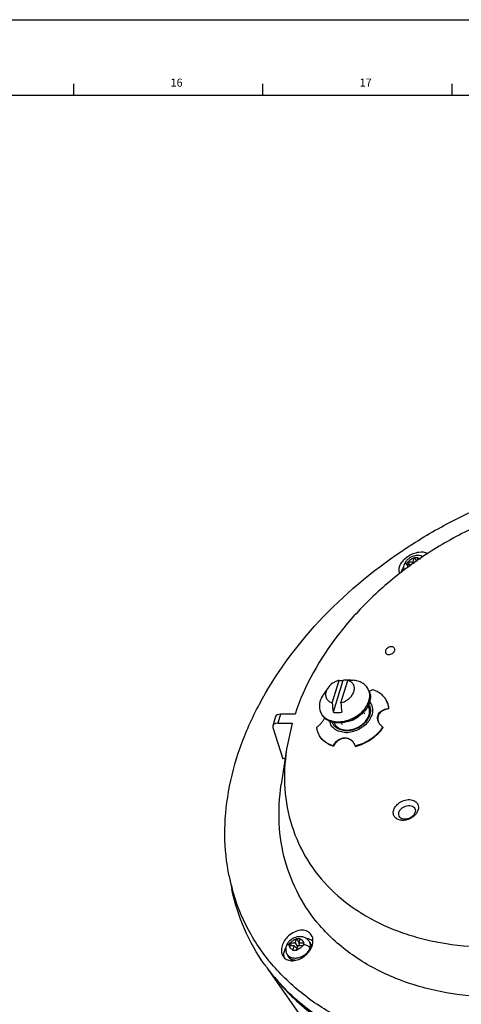
# Model space of a CAD drawing. Units: millimetres. Extents: x 0 to 1189, y 0 to 841.
# Drawn here: x 756 to 873, y 581 to 841 of the extents above; entities that cross this region are included whole.
import ezdxf

# ---------------------------------------------------------------- set-up
doc = ezdxf.new("R2010")
doc.units = ezdxf.units.MM
doc.header["$LTSCALE"] = 65.395
doc.layers.add('00_COMPONENTS', color=7, linetype='Continuous')
doc.styles.add('TEXTSTYLE_2', font='arial.ttf')

msp = doc.modelspace()

# ---------------------------------------------------------------- linework, layer by layer
at = {"color": 7, "linetype": 'Continuous'}
for p, q in [((0, 841), (1189, 841)), ((0, 841), (1188.9, 840.9)), ((770, 824), (770, 821)), ((820, 824), (820, 821)), ((870, 824), (870, 821)), ((20, 821), (1179, 821))]:
    msp.add_line(p, q, dxfattribs=at)
at = {"layer": '00_COMPONENTS', "color": 7, "linetype": 'Continuous'}
for p, q in [((859.7743, 697.5956), (860.0969, 698.6398)), ((860.141, 698.7641), (860.7306, 697.7096)), ((861.018, 698.6398), (860.7212, 697.6793)), ((859.4338, 696.8122), (858.3044, 696.8122)), ((858.3963, 697.5891), (858.8306, 696.8122)), ((858.5465, 697.5956), (859.7743, 697.5956)), ((859.7743, 697.5956), (859.9993, 697.1931)), ((837.2235, 664.1973), (836.0182, 662.4048)), ((838.3865, 660.2957), (840.226, 666.2484)), ((841.2128, 666.2244), (838.6198, 657.8333)), ((840.6891, 660.2957), (842.5287, 666.2484)), ((842.7821, 666.3245), (843.8598, 666.2529)), ((848.1144, 663.5586), (847.9619, 663.8694)), ((823.447, 656.689), (822.6941, 654.2526)), ((824.7344, 657.2985), (824.0082, 654.9486)), ((828.5728, 657.2985), (824.7344, 657.2985)), ((835.5461, 657.391), (835.3936, 657.7018)), ((844.6836, 656.2383), (845.3478, 656.7054)), ((847.0052, 657.3067), (846.7122, 657.9037)), ((853.4255, 658.6856), (853.3645, 658.81)), ((822.7068, 653.7387), (825.3352, 645.5143)), ((824.0082, 654.9486), (827.8466, 654.9486)), ((827.8466, 654.9486), (826.3333, 648.0142)), ((841.1699, 654.4431), (840.8791, 655.0359)), ((843.4355, 655.6258), (842.6596, 655.3862)), ((851.8972, 653.7399), (851.8362, 653.8642)), ((838.7172, 648.7801), (838.6562, 648.9044)), ((844.5325, 648.7801), (844.4715, 648.9044)), ((826.3338, 648.0187), (824.9355, 638.6859)), ((825.9723, 645.6057), (825.3352, 645.5143)), ((811.1597, 614.429), (811.8554, 611.0441)), ((833.1215, 598.5175), (832.6872, 599.2343)), ((827.2439, 596.7801), (827.6783, 596.0032)), ((827.3941, 596.7865), (828.6219, 596.7865)), ((828.6219, 596.7865), (828.9446, 597.8307)), ((828.6219, 596.7865), (829.2151, 595.7256)), ((828.9886, 597.9551), (829.5782, 596.9006)), ((829.8657, 597.8307), (829.543, 596.7865)), ((829.543, 596.7865), (830.7708, 596.7865)), ((829.543, 596.7865), (829.646, 596.0032)), ((832.4713, 596.9603), (832.7763, 596.3387)), ((826.3667, 593.9646), (826.6717, 593.343)), ((828.3798, 596.0032), (827.152, 596.0032)), ((828.0572, 594.959), (828.3798, 596.0032)), ((828.3798, 596.0032), (829.0923, 595.328)), ((829.3009, 596.0032), (828.9782, 594.959)), ((830.5287, 596.0032), (829.3009, 596.0032)), ((832.6827, 595.1933), (832.5506, 595.4625)), ((825.3342, 593.3888), (825.5968, 593.0225)), ((854.0781, 543.0514), (821.3158, 590.1532))]:
    msp.add_line(p, q, dxfattribs=at)
for centre, radius, start, end in [((857.6537, 695.4583), 1.6453, 210.495557, 216.558617), ((844.6839, 662.261), 3.6513, 20.749336, 26.135627), ((1394.281, 711.729), 558.2689, 185.286156, 185.540007), ((1312.1987, 703.7328), 473.5062, 185.263435, 185.562728), ((845.7667, 657.7726), 2.6568, 30.694683, 38.943576), ((845.7058, 657.9793), 2.6202, 26.156182, 34.837624), ((845.807, 657.7981), 2.6092, 29.311723, 30.663857), ((845.9007, 658.0759), 2.4026, 24.620565, 26.138043), ((845.8131, 657.8016), 2.6021, 26.141338, 29.311104), ((845.886, 658.3401), 3.3029, 41.629461, 42.878705), ((848.1618, 658.4477), 5.209, 24.616729, 26.139113), ((838.6755, 659.3128), 3.656, 206.145173, 211.552559), ((839.8108, 664.59), 9.6346, 287.198376, 305.078637), ((847.7377, 658.2183), 5.707, 4.696614, 6.038006), ((841.4354, 655.8836), 2.6229, 197.267509, 206.117413), ((841.5549, 655.7065), 2.6523, 193.374207, 201.567704), ((841.2384, 655.788), 2.404, 206.139491, 208.24983), ((841.5179, 655.6932), 2.6131, 201.59392, 203.510901), ((842.1129, 659.8987), 4.4729, 287.197972, 305.079282), ((853.2467, 656.476), 2.8918, 206.07461, 207.930453), ((839.5607, 654.227), 5.2102, 206.139259, 207.659318), ((841.3279, 647.8015), 3.3477, 28.547104, 29.857387), ((841.1495, 647.8652), 3.4798, 24.737331, 26.218868), ((841.0186, 647.8064), 3.6233, 17.639822, 24.715622), ((857.5979, 632.593), 3.0658, 303.95776, 307.277095), ((856.9342, 633.9361), 4.7255, 301.335142, 303.952454), ((863.5519, 625.194), 53.4868, 191.610977, 195.322135), ((830.173, 596.1982), 2.4888, 342.805937, 349.066001), ((828.1232, 593.6233), 2.5317, 185.735438, 187.452477), ((828.0394, 593.611), 2.447, 187.42206, 197.675996), ((828.5047, 594.2455), 2.0431, 206.214904, 222.505409), ((828.2584, 594.1215), 1.7674, 206.135665, 210.616156), ((828.3847, 594.2246), 1.9309, 223.633441, 228.48916), ((827.1133, 598.412), 6.464, 307.180094, 310.803395), ((863.7789, 621.8876), 53.1001, 215.61232, 216.328685), ((864.7168, 622.6086), 54.2828, 216.355319, 222.365099), ((865.8743, 621.7966), 54.6536, 220.90645, 222.04194), ((866.3992, 622.2744), 55.3634, 222.045452, 224.674293)]:
    msp.add_arc(centre, radius, start, end, dxfattribs=at)
for centre, major_axis, ratio, start_param, end_param in [((825.3699, 656.1374), (1.9275, -0.5358), 0.53441726, 2.05045929, 3.12642754), ((824.5929, 653.6232), (1.8913, -0.6525), 0.60994776, 2.08555685, 3.56908672)]:
    msp.add_ellipse(centre, major_axis=major_axis, ratio=ratio, start_param=start_param, end_param=end_param, dxfattribs=at)
for points, knots in [([(856.826, 700.4574), (860.6613, 703.0403), (876.4076, 712.5043), (894.0823, 718.8082), (907.5983, 721.271)], [0, 0, 0, 0, 0.25181463, 1, 1, 1, 1]), ([(908.8868, 716.062), (900.0019, 715.1422), (886.6977, 711.7806), (870.3119, 704.1182), (858.8029, 696.8198), (848.5522, 688.2397), (837.2999, 675.8112), (831.0845, 664.8664), (828.5728, 657.2985)], [0, 0, 0, 0, 0.256653, 0.38813782, 0.51892202, 0.64707419, 0.77088755, 1, 1, 1, 1]), ([(811.1597, 614.429), (810.4201, 618.0265), (809.6643, 625.536), (810.6955, 637.0409), (813.8278, 648.7075), (820.8435, 664.4635), (834.5103, 683.0376), (848.8681, 695.098), (856.826, 700.4574)], [0, 0, 0, 0, 0.10716143, 0.21854437, 0.33530032, 0.45798617, 0.72005856, 1, 1, 1, 1]), ([(858.3195, 698.913), (857.8787, 698.6162), (857.102, 697.9674), (856.2747, 696.8278), (855.9079, 695.6594), (856.068, 694.9086), (856.236, 694.6233)], [0, 0, 0, 0, 0.30840454, 0.58125327, 0.80789057, 1, 1, 1, 1]), ([(862.5245, 698.8986), (862.3013, 699.0192), (861.8157, 699.201), (861.0392, 699.2886), (860.2494, 699.2036), (859.4837, 698.9589), (858.7775, 698.5702), (858.1655, 698.055), (857.6814, 697.4336), (857.4637, 696.9586), (857.3882, 696.7144)], [0, 0, 0, 0, 0.12124886, 0.24455318, 0.3703606, 0.49810216, 0.62629358, 0.75322799, 0.87780851, 1, 1, 1, 1]), ([(863.7481, 699.7197), (863.0488, 700.1665), (861.548, 700.2407), (859.7349, 699.7234), (858.7739, 699.2191), (858.3195, 698.913)], [0, 0, 0, 0, 0.43669853, 0.71172338, 1, 1, 1, 1]), ([(858.5465, 697.5956), (858.6273, 697.724), (858.7751, 697.9054), (859.0049, 698.1171), (859.1987, 698.2609), (859.3744, 698.3599), (859.52, 698.4309), (859.6326, 698.4825), (859.7481, 698.5334), (859.8636, 698.5858), (859.9781, 698.6303), (860.0589, 698.6426), (860.0969, 698.6398)], [0, 0, 0, 0, 0.23749574, 0.36248794, 0.48846377, 0.61400883, 0.67747362, 0.74194812, 0.80776689, 0.87498408, 0.94030034, 1, 1, 1, 1]), ([(860.141, 698.7641), (860.0468, 698.7621), (860.4459, 698.7702), (860.6017, 698.768), (860.8326, 698.7671), (860.9784, 698.7658), (861.0593, 698.7641)], [0, 0, 0, 0, 0.30772544, 0.50756923, 0.73569963, 1, 1, 1, 1]), ([(860.0969, 698.6398), (860.0891, 698.6144), (860.1228, 698.7239), (860.1345, 698.7479), (860.141, 698.7641)], [0, 0, 0, 0, 0.60359827, 1, 1, 1, 1]), ([(861.0593, 698.7641), (861.0678, 698.7879), (861.0299, 698.6818), (861.0234, 698.6573), (861.018, 698.6398)], [0, 0, 0, 0, 0.57980469, 1, 1, 1, 1]), ([(861.018, 698.6398), (861.1378, 698.6098), (861.3633, 698.5245), (861.5612, 698.3826), (861.6401, 698.2985)], [0, 0, 0, 0, 0.51723982, 1, 1, 1, 1]), ([(856.7752, 694.8643), (856.7919, 694.9763), (856.888, 695.4405), (857.084, 695.8813), (857.2697, 696.19)], [0, 0, 0, 0, 0.23903112, 1, 1, 1, 1]), ([(857.3882, 696.7144), (857.3181, 696.4877), (857.2328, 696.0168), (857.275, 695.5388), (857.3284, 695.3091)], [0, 0, 0, 0, 0.50149278, 1, 1, 1, 1]), ([(858.2732, 697.2019), (858.1659, 697.1969), (857.9643, 697.1707), (857.6953, 697.074), (857.5203, 696.9436), (857.4287, 696.8171), (857.3989, 696.749), (857.3882, 696.7144)], [0, 0, 0, 0, 0.30073828, 0.5653166, 0.79372145, 0.89843022, 1, 1, 1, 1]), ([(858.155, 696.8081), (858.132, 696.7283), (858.2309, 697.0715), (858.2572, 697.1503), (858.2732, 697.2019)], [0, 0, 0, 0, 0.60599316, 1, 1, 1, 1]), ([(858.3044, 696.8122), (858.3343, 696.8122), (858.2047, 696.8123), (858.1748, 696.8092), (858.155, 696.8081)], [0, 0, 0, 0, 0.60064624, 1, 1, 1, 1]), ([(858.2732, 697.2019), (858.249, 697.1235), (858.3529, 697.4608), (858.3795, 697.5384), (858.3963, 697.5891)], [0, 0, 0, 0, 0.60582623, 1, 1, 1, 1]), ([(858.5172, 696.1954), (858.4863, 696.2391), (858.4463, 696.3098), (858.4014, 696.4083), (858.3695, 696.485), (858.3384, 696.5636), (858.3056, 696.642), (858.2841, 696.7263), (858.2933, 696.7853), (858.3044, 696.8122)], [0, 0, 0, 0, 0.24073595, 0.36270379, 0.4868238, 0.61356849, 0.74243282, 0.86903395, 1, 1, 1, 1]), ([(858.3963, 697.5891), (858.367, 697.5865), (858.4962, 697.5979), (858.5258, 697.5956), (858.5465, 697.5956)], [0, 0, 0, 0, 0.58747125, 1, 1, 1, 1]), ([(853.0942, 674.8434), (852.972, 674.7612), (852.7553, 674.5733), (852.5309, 674.2296), (852.4423, 673.8629), (852.492, 673.6255), (852.541, 673.5257)], [0, 0, 0, 0, 0.28570869, 0.54907901, 0.78448654, 1, 1, 1, 1]), ([(854.9197, 674.6933), (854.8571, 674.8208), (854.6293, 675.0508), (854.1434, 675.1772), (853.6011, 675.1124), (853.2539, 674.951), (853.0942, 674.8434)], [0, 0, 0, 0, 0.20922131, 0.44680818, 0.71618983, 1, 1, 1, 1]), ([(854.3665, 673.3756), (854.4886, 673.4579), (854.7053, 673.6458), (854.9298, 673.9894), (855.0184, 674.3562), (854.9687, 674.5936), (854.9197, 674.6933)], [0, 0, 0, 0, 0.28570869, 0.54907901, 0.78448654, 1, 1, 1, 1]), ([(852.541, 673.5257), (852.6035, 673.3983), (852.8313, 673.1682), (853.3173, 673.0419), (853.8596, 673.1066), (854.2067, 673.268), (854.3665, 673.3756)], [0, 0, 0, 0, 0.20922131, 0.44680818, 0.71618983, 1, 1, 1, 1]), ([(837.2236, 664.1974), (837.1739, 664.1235), (836.9915, 663.8321), (836.8485, 663.5153), (836.7733, 663.2721)], [0, 0, 0, 0, 0.25928216, 1, 1, 1, 1]), ([(840.226, 666.2484), (839.9209, 666.1699), (839.3219, 665.9567), (838.244, 665.3519), (837.5596, 664.697), (837.2236, 664.1974)], [0, 0, 0, 0, 0.25539251, 0.51197174, 1, 1, 1, 1]), ([(842.7823, 666.3245), (842.6549, 666.333), (842.1299, 666.3499), (841.6034, 666.2974), (841.2128, 666.2244)], [0, 0, 0, 0, 0.24328916, 1, 1, 1, 1]), ([(844.1418, 663.2721), (844.191, 663.4313), (844.2619, 663.7512), (844.2772, 664.233), (844.1976, 664.6926), (844.0242, 665.1176), (843.7615, 665.4962), (843.2941, 665.9342), (842.8444, 666.1517), (842.5287, 666.2484)], [0, 0, 0, 0, 0.13162286, 0.25715728, 0.37826532, 0.4972427, 0.61671678, 0.73923595, 1, 1, 1, 1]), ([(843.5155, 666.2244), (843.4562, 666.2369), (843.2138, 666.2835), (842.9681, 666.3122), (842.7823, 666.3245)], [0, 0, 0, 0, 0.24557957, 1, 1, 1, 1]), ([(847.9619, 663.8694), (847.8786, 664.039), (847.6841, 664.3677), (847.19, 664.9684), (846.3778, 665.5927), (845.1884, 666.0801), (844.314, 666.2227), (843.8598, 666.2529)], [0, 0, 0, 0, 0.11427279, 0.22984399, 0.46886056, 0.724672, 1, 1, 1, 1]), ([(829.329, 581.3729), (832.3163, 578.6557), (839.0463, 573.7276), (850.6286, 568.2598), (863.6089, 564.6695), (882.7041, 562.449), (908.0941, 564.8936), (937.6355, 575.168), (964.1693, 591.825), (982.0546, 610.1519), (992.4021, 626.4963), (997.8443, 638.9261), (1000.9641, 651.4449), (1001.436, 659.8316), (1001.2382, 663.8916)], [0, 0, 0, 0, 0.05308045, 0.10877889, 0.16750102, 0.22930194, 0.36065172, 0.49867687, 0.6369556, 0.76899783, 0.83124626, 0.89043456, 0.94657076, 1, 1, 1, 1]), ([(836.0182, 662.4048), (835.9312, 662.2754), (835.6121, 661.7656), (835.3618, 661.2112), (835.2303, 660.7856)], [0, 0, 0, 0, 0.25928496, 1, 1, 1, 1]), ([(836.7733, 663.2721), (836.7241, 663.1128), (836.6532, 662.7929), (836.6379, 662.3111), (836.7176, 661.8515), (836.8909, 661.4265), (837.1537, 661.0479), (837.621, 660.6099), (838.0707, 660.3924), (838.3865, 660.2957)], [0, 0, 0, 0, 0.13162286, 0.25715728, 0.37826532, 0.4972427, 0.61671678, 0.73923595, 1, 1, 1, 1]), ([(840.6891, 660.2957), (841.0905, 660.399), (841.6776, 660.6263), (842.3897, 661.0501), (843.0313, 661.5391), (843.6867, 662.2485), (844.0358, 662.929), (844.1418, 663.2721)], [0, 0, 0, 0, 0.26254292, 0.39429747, 0.52419683, 0.77254166, 1, 1, 1, 1]), ([(848.1252, 660.7856), (848.1982, 661.0221), (848.3095, 661.4964), (848.3636, 662.2122), (848.2998, 662.9042), (848.1779, 663.3447), (848.0984, 663.5546)], [0, 0, 0, 0, 0.26355596, 0.51652815, 0.76101491, 1, 1, 1, 1]), ([(848.1144, 663.5586), (848.2253, 663.3326), (848.4021, 662.8511), (848.5166, 662.08), (848.4803, 661.275), (848.3599, 660.7409), (848.2777, 660.4748)], [0, 0, 0, 0, 0.23908385, 0.48291727, 0.73557242, 1, 1, 1, 1]), ([(849.0653, 663.7698), (849, 663.7317), (848.7199, 663.5759), (848.4274, 663.4427), (848.1999, 663.3522)], [0, 0, 0, 0, 0.2358294, 1, 1, 1, 1]), ([(852.8381, 660.7425), (852.6649, 661.0953), (852.2314, 661.7714), (851.3596, 662.6298), (850.29, 663.316), (849.4868, 663.6391), (849.0653, 663.7698)], [0, 0, 0, 0, 0.23734734, 0.48027963, 0.73345178, 1, 1, 1, 1]), ([(835.2303, 660.7856), (835.1481, 660.5196), (835.0277, 659.9854), (834.9914, 659.1804), (835.1059, 658.4093), (835.2827, 657.9279), (835.3936, 657.7018)], [0, 0, 0, 0, 0.26442758, 0.51708273, 0.76091615, 1, 1, 1, 1]), ([(835.56, 657.3997), (835.6975, 657.1758), (836.0269, 656.7503), (836.6521, 656.2183), (837.3964, 655.7978), (838.5489, 655.389), (840.1899, 655.2193), (842.2299, 655.5332), (844.2155, 656.3228), (845.6961, 657.3313), (846.6919, 658.3074), (847.4999, 659.3266), (847.9419, 660.1927), (848.1252, 660.7856)], [0, 0, 0, 0, 0.05082814, 0.10316082, 0.15779975, 0.21524678, 0.33870464, 0.47219566, 0.61092752, 0.7487407, 0.81552072, 0.87996729, 1, 1, 1, 1]), ([(841.9946, 652.4803), (843.1352, 652.4803), (844.591, 652.8558), (846.1023, 653.692), (847.0457, 654.3543), (847.8565, 655.1482), (848.4783, 656.043), (848.9333, 656.9329), (849.1783, 657.8751), (849.1579, 658.7927), (849.0164, 659.4336), (848.7509, 660.025), (848.4974, 660.3739), (848.3548, 660.5343)], [0, 0, 0, 0, 0.27450639, 0.34552121, 0.41582871, 0.55138572, 0.61576619, 0.67732773, 0.79147886, 0.84505964, 0.89704218, 0.94834963, 1, 1, 1, 1]), ([(842.2618, 653.1017), (842.69, 653.1017), (843.5688, 653.2046), (844.8396, 653.6209), (846.0196, 654.2753), (847.0239, 655.1209), (847.7814, 656.0967), (848.2401, 657.1318), (848.3463, 658.0065), (848.2503, 658.6451), (848.1483, 658.9385), (848.0849, 659.0769)], [0, 0, 0, 0, 0.13393735, 0.27426674, 0.41585784, 0.55339062, 0.68215802, 0.7989929, 0.90352096, 0.95238887, 1, 1, 1, 1]), ([(848.2777, 660.4748), (848.0513, 659.7422), (847.4562, 658.681), (846.3623, 657.4906), (845.7008, 656.9536), (845.3478, 656.7054)], [0, 0, 0, 0, 0.4748561, 0.73277267, 1, 1, 1, 1]), ([(848.5864, 658.1106), (848.5937, 658.2754), (848.5838, 658.6026), (848.4918, 659.0803), (848.3239, 659.5299), (848.1635, 659.8052), (848.0727, 659.935)], [0, 0, 0, 0, 0.25672086, 0.50694242, 0.75360795, 1, 1, 1, 1]), ([(853.3645, 658.81), (853.3387, 659.1239), (853.236, 659.7435), (853.0264, 660.3359), (852.8974, 660.6175)], [0, 0, 0, 0, 0.50420101, 1, 1, 1, 1]), ([(853.413, 658.8187), (853.3799, 659.1324), (853.2617, 659.751), (853.036, 660.3392), (852.8991, 660.6182)], [0, 0, 0, 0, 0.50373984, 1, 1, 1, 1]), ([(842.6596, 655.3862), (841.9337, 655.162), (840.481, 654.897), (838.6761, 655.0714), (837.4252, 655.5394), (836.6337, 656.0257), (835.9901, 656.6434), (835.672, 657.1345), (835.5461, 657.391)], [0, 0, 0, 0, 0.28484285, 0.54699357, 0.6681804, 0.78298606, 0.89284931, 1, 1, 1, 1]), ([(838.6198, 657.8333), (838.7999, 657.7952), (839.5625, 657.6786), (840.3461, 657.7255), (840.9225, 657.8333)], [0, 0, 0, 0, 0.2389494, 1, 1, 1, 1]), ([(842.1398, 652.9503), (842.9138, 652.9503), (844.0986, 653.1823), (845.5338, 653.8407), (846.526, 654.5051), (847.368, 655.3008), (848.0197, 656.1912), (848.4482, 657.1342), (848.5724, 657.7925), (848.5864, 658.1106)], [0, 0, 0, 0, 0.25883711, 0.39338769, 0.52686357, 0.65620517, 0.77892038, 0.89352687, 1, 1, 1, 1]), ([(850.6493, 655.205), (850.5526, 655.4025), (850.4068, 655.8154), (850.3636, 656.4655), (850.512, 657.0953), (850.8431, 657.6615), (851.3293, 658.1322), (852.1494, 658.6148), (852.8756, 658.7783), (853.3645, 658.81)], [0, 0, 0, 0, 0.12200345, 0.23998336, 0.35674631, 0.47559141, 0.59903558, 0.72811169, 1, 1, 1, 1]), ([(853.4255, 658.6856), (852.9487, 658.6548), (852.2406, 658.4982), (851.4339, 658.0383), (850.9486, 657.5894), (850.6074, 657.0476), (850.4366, 656.4412), (850.4476, 655.809), (850.5685, 655.4023), (850.6523, 655.207)], [0, 0, 0, 0, 0.2720941, 0.40149467, 0.52539116, 0.64463179, 0.76145981, 0.87897495, 1, 1, 1, 1]), ([(836.4048, 656.2721), (836.2888, 656.0392), (836.016, 655.5809), (835.5255, 654.9446), (834.9699, 654.3648), (834.5643, 654.0211), (834.357, 653.8642)], [0, 0, 0, 0, 0.24508141, 0.50044863, 0.7551494, 1, 1, 1, 1]), ([(834.8834, 651.9317), (834.737, 652.2301), (834.4991, 652.8621), (834.3847, 653.5272), (834.357, 653.8642)], [0, 0, 0, 0, 0.49576234, 1, 1, 1, 1]), ([(841.9946, 652.4803), (841.472, 652.4803), (840.4686, 652.5993), (839.3318, 653.1063), (838.6287, 653.6981), (838.2181, 654.2124), (837.9246, 654.7937), (837.8129, 655.2127), (837.7779, 655.4259)], [0, 0, 0, 0, 0.27995845, 0.53411288, 0.65351097, 0.76951418, 0.88424316, 1, 1, 1, 1]), ([(839.5681, 653.6832), (839.4338, 653.7779), (839.1819, 653.9848), (838.8612, 654.3477), (838.6084, 654.7532), (838.4882, 655.0469), (838.4409, 655.1972)], [0, 0, 0, 0, 0.25674083, 0.50698971, 0.75365896, 1, 1, 1, 1]), ([(839.1208, 654.6502), (839.248, 654.4135), (839.5976, 653.9653), (840.3328, 653.4708), (841.2459, 653.1651), (841.9139, 653.1017), (842.2618, 653.1017)], [0, 0, 0, 0, 0.2198918, 0.4556008, 0.71525492, 1, 1, 1, 1]), ([(844.4715, 648.9044), (845.2141, 649.0976), (846.6716, 649.6159), (848.6847, 650.7358), (850.4469, 652.1489), (851.422, 653.2728), (851.8362, 653.8642)], [0, 0, 0, 0, 0.25443745, 0.51012005, 0.7605556, 1, 1, 1, 1]), ([(844.5325, 648.7801), (845.2751, 648.9733), (846.7326, 649.4916), (848.7457, 650.6115), (850.5079, 652.0246), (851.4831, 653.1485), (851.8972, 653.7399)], [0, 0, 0, 0, 0.25443745, 0.51012005, 0.7605556, 1, 1, 1, 1]), ([(851.8362, 653.8642), (851.5977, 654.033), (851.1621, 654.4085), (850.8222, 654.8756), (850.6918, 655.1216)], [0, 0, 0, 0, 0.51211482, 1, 1, 1, 1]), ([(838.7172, 648.7801), (838.2957, 648.9108), (837.4925, 649.2339), (836.4229, 649.9201), (835.5511, 650.7785), (835.1176, 651.4546), (834.9444, 651.8074)], [0, 0, 0, 0, 0.26654822, 0.51972037, 0.76265266, 1, 1, 1, 1]), ([(838.6562, 648.9044), (838.2467, 649.0314), (837.4655, 649.3435), (836.4203, 650.0018), (835.5599, 650.8229), (835.1233, 651.4701), (834.946, 651.8084)], [0, 0, 0, 0, 0.26631132, 0.51959271, 0.76272642, 1, 1, 1, 1]), ([(842.1398, 652.9503), (841.667, 652.9503), (840.7595, 653.0583), (839.9188, 653.4361), (839.5681, 653.6832)], [0, 0, 0, 0, 0.52429664, 1, 1, 1, 1]), ([(838.6562, 648.9044), (838.8066, 649.2077), (839.1763, 649.7797), (839.9152, 650.4714), (840.795, 650.931), (841.4431, 651.0437), (841.7599, 651.0437)], [0, 0, 0, 0, 0.25682905, 0.51121774, 0.75971563, 1, 1, 1, 1]), ([(841.8209, 650.9194), (841.5041, 650.9194), (840.8561, 650.8067), (839.9762, 650.3471), (839.2373, 649.6554), (838.8676, 649.0833), (838.7172, 648.7801)], [0, 0, 0, 0, 0.24028453, 0.48878214, 0.74317087, 1, 1, 1, 1]), ([(841.7599, 651.0437), (842.0242, 651.0437), (842.5527, 650.9672), (843.2724, 650.6238), (843.8646, 650.0894), (844.1538, 649.6411), (844.2713, 649.4026)], [0, 0, 0, 0, 0.25123723, 0.498897, 0.74729885, 1, 1, 1, 1]), ([(844.2312, 649.4682), (844.1082, 649.6824), (843.8151, 650.0824), (843.2412, 650.553), (842.5611, 650.8528), (842.0678, 650.9194), (841.8209, 650.9194)], [0, 0, 0, 0, 0.25177588, 0.50008697, 0.74823814, 1, 1, 1, 1]), ([(826.3332, 648.0142), (825.8183, 644.5764), (825.4902, 637.7067), (827.3409, 627.6885), (831.5087, 618.5561), (837.8464, 610.6467), (846.1099, 604.2238), (854.2426, 600.3185), (861.369, 598.0535), (869.0976, 596.3377), (875.1206, 595.7917), (879.1828, 595.7242)], [0, 0, 0, 0, 0.12247515, 0.24006703, 0.35565782, 0.47252432, 0.59368704, 0.72136835, 0.78812676, 0.85685743, 1, 1, 1, 1]), ([(835.1387, 601.3821), (832.9995, 603.8499), (829.2518, 609.2628), (825.5944, 618.4838), (824.0435, 628.4633), (824.4242, 635.274), (824.9355, 638.6859)], [0, 0, 0, 0, 0.24577959, 0.49062346, 0.74036666, 1, 1, 1, 1]), ([(854.996, 630.0379), (854.7861, 630.2875), (854.4888, 630.9381), (854.6155, 632.0424), (855.2186, 633.0861), (855.8504, 633.6496), (856.2126, 633.8936)], [0, 0, 0, 0, 0.21638091, 0.44788314, 0.71031694, 1, 1, 1, 1]), ([(856.2126, 633.8936), (856.6761, 634.2057), (857.6873, 634.6557), (859.2487, 634.7749), (860.4085, 634.3222), (860.9847, 633.662), (861.1389, 633.2723), (861.1819, 633.0734)], [0, 0, 0, 0, 0.28766776, 0.55676359, 0.78901635, 0.89524884, 1, 1, 1, 1]), ([(857.0857, 632.6166), (857.5214, 632.91), (858.2836, 633.1914), (859.276, 633.1306), (859.8935, 632.8689), (860.3139, 632.3964), (860.4516, 631.7805), (860.3002, 631.1317), (860.0484, 630.7445), (859.8921, 630.563)], [0, 0, 0, 0, 0.28731601, 0.41926669, 0.53722427, 0.64480573, 0.75198178, 0.86900174, 1, 1, 1, 1]), ([(861.1819, 633.0734), (861.2377, 632.8149), (861.2387, 632.244), (860.9336, 631.4107), (860.3662, 630.6358), (859.8562, 630.2067), (859.5734, 630.0163)], [0, 0, 0, 0, 0.21778738, 0.45675142, 0.71934935, 1, 1, 1, 1]), ([(859.3104, 630.0501), (859.0604, 629.8817), (858.5199, 629.62), (857.6669, 629.4737), (856.8758, 629.5947), (856.2544, 629.9964), (855.9462, 630.6441), (856.0243, 631.382), (856.4238, 632.0782), (856.8443, 632.454), (857.0857, 632.6166)], [0, 0, 0, 0, 0.14428618, 0.28317681, 0.40865812, 0.51929086, 0.62338957, 0.73455337, 0.86066181, 1, 1, 1, 1]), ([(859.3917, 629.8999), (859.0155, 629.6708), (858.2153, 629.3206), (856.9695, 629.1501), (855.8285, 629.3577), (855.2124, 629.7805), (854.996, 630.0379)], [0, 0, 0, 0, 0.27932929, 0.54607674, 0.78676667, 1, 1, 1, 1]), ([(820.6099, 590.9676), (818.4776, 593.9446), (814.815, 600.3774), (812.5967, 607.438), (811.856, 611.0412)], [0, 0, 0, 0, 0.49887406, 1, 1, 1, 1]), ([(822.8945, 590.6549), (820.3467, 593.5942), (815.8832, 600.0371), (812.9907, 607.3233), (811.9663, 611.0604)], [0, 0, 0, 0, 0.50096011, 1, 1, 1, 1]), ([(832.6872, 599.2343), (832.3894, 599.5779), (831.5323, 600.1205), (829.9637, 600.2173), (828.3338, 599.7165), (827.3441, 599.0522), (826.8904, 598.6492)], [0, 0, 0, 0, 0.21319143, 0.4496488, 0.7155079, 1, 1, 1, 1]), ([(880.6672, 582.3534), (876.0646, 582.4942), (867.1263, 583.4727), (854.5748, 587.2205), (843.6813, 593.1038), (837.6752, 598.4558), (835.1387, 601.3821)], [0, 0, 0, 0, 0.27259378, 0.52930101, 0.77075012, 1, 1, 1, 1]), ([(826.8904, 598.6492), (826.4796, 598.2843), (825.7644, 597.4717), (825.0762, 596.0731), (824.8695, 594.6476), (825.1201, 593.7527), (825.3341, 593.3887)], [0, 0, 0, 0, 0.28023911, 0.54516635, 0.78468615, 1, 1, 1, 1]), ([(832.4713, 596.9603), (832.4013, 597.1028), (832.2336, 597.3752), (831.9095, 597.7285), (831.5251, 598.0172), (831.0944, 598.2351), (830.6302, 598.38), (829.9798, 598.4773), (829.1383, 598.4196), (828.174, 598.0954), (827.3154, 597.5474), (826.6306, 596.8119), (826.3314, 596.2146), (826.2358, 595.9053)], [0, 0, 0, 0, 0.06048484, 0.12102499, 0.18170245, 0.24266223, 0.30409324, 0.3661885, 0.49245338, 0.62122563, 0.75011083, 0.87662717, 1, 1, 1, 1]), ([(827.1208, 596.3928), (827.0966, 596.3144), (827.2005, 596.6517), (827.2272, 596.7294), (827.2439, 596.7801)], [0, 0, 0, 0, 0.60582623, 1, 1, 1, 1]), ([(827.2439, 596.7801), (827.2146, 596.7775), (827.3439, 596.7889), (827.3734, 596.7865), (827.3941, 596.7865)], [0, 0, 0, 0, 0.58747125, 1, 1, 1, 1]), ([(827.3941, 596.7865), (827.475, 596.915), (827.6228, 597.0964), (827.8525, 597.3081), (828.0463, 597.4518), (828.222, 597.5509), (828.3677, 597.6219), (828.4803, 597.6734), (828.5958, 597.7243), (828.7113, 597.7767), (828.8258, 597.8212), (828.9065, 597.8336), (828.9446, 597.8307)], [0, 0, 0, 0, 0.23749574, 0.36248794, 0.48846377, 0.61400883, 0.67747362, 0.74194812, 0.80776689, 0.87498408, 0.94030034, 1, 1, 1, 1]), ([(828.9886, 597.9551), (828.8945, 597.9531), (829.2936, 597.9612), (829.4494, 597.9589), (829.6803, 597.9581), (829.826, 597.9567), (829.9069, 597.9551)], [0, 0, 0, 0, 0.30772544, 0.50756923, 0.73569963, 1, 1, 1, 1]), ([(828.9446, 597.8307), (828.9368, 597.8054), (828.9704, 597.9149), (828.9821, 597.9389), (828.9886, 597.9551)], [0, 0, 0, 0, 0.60359827, 1, 1, 1, 1]), ([(829.9069, 597.9551), (829.9154, 597.9789), (829.8776, 597.8728), (829.8711, 597.8483), (829.8657, 597.8307)], [0, 0, 0, 0, 0.57980469, 1, 1, 1, 1]), ([(829.8657, 597.8307), (829.9953, 597.7983), (830.1822, 597.7256), (830.3966, 597.5813), (830.5286, 597.4535), (830.6088, 597.3278), (830.6599, 597.2223), (830.695, 597.14), (830.7231, 597.0698), (830.7462, 597.0128), (830.7691, 596.9556), (830.7864, 596.8955), (830.7855, 596.8326), (830.777, 596.8016), (830.7708, 596.7865)], [0, 0, 0, 0, 0.26792407, 0.39533875, 0.51667145, 0.6333925, 0.69206751, 0.75172688, 0.81269041, 0.84372899, 0.87497915, 0.9364281, 0.9672524, 1, 1, 1, 1]), ([(830.804, 596.3928), (830.8283, 596.4716), (830.7228, 596.1307), (830.6997, 596.0516), (830.6841, 595.9991)], [0, 0, 0, 0, 0.60067996, 1, 1, 1, 1]), ([(830.7708, 596.7865), (830.7404, 596.7865), (830.8741, 596.7866), (830.9043, 596.7818), (830.9254, 596.7801)], [0, 0, 0, 0, 0.5884778, 1, 1, 1, 1]), ([(830.9254, 596.7801), (830.9502, 596.8574), (830.843, 596.5224), (830.82, 596.4445), (830.804, 596.3928)], [0, 0, 0, 0, 0.60022092, 1, 1, 1, 1]), ([(831.5342, 598.0204), (831.7061, 597.999), (832.3411, 597.8819), (832.9538, 597.5939), (833.3128, 597.2856)], [0, 0, 0, 0, 0.26792649, 1, 1, 1, 1]), ([(832.6166, 595.7261), (832.6373, 595.834), (832.6633, 596.0492), (832.6523, 596.3696), (832.5908, 596.6763), (832.5161, 596.8688), (832.4712, 596.9603)], [0, 0, 0, 0, 0.26074914, 0.51260286, 0.75798374, 1, 1, 1, 1]), ([(832.5413, 594.9072), (832.9002, 595.4729), (833.4084, 596.6541), (833.3379, 597.9767), (833.1214, 598.5175)], [0, 0, 0, 0, 0.53489411, 1, 1, 1, 1]), ([(825.6041, 593.3703), (825.5707, 593.7026), (825.6395, 594.4168), (825.9283, 595.0668), (826.1173, 595.381)], [0, 0, 0, 0, 0.47671852, 1, 1, 1, 1]), ([(826.2358, 595.9053), (826.1866, 595.7461), (826.1153, 595.4192), (826.0988, 594.9186), (826.1776, 594.4253), (826.2939, 594.113), (826.3667, 593.9646)], [0, 0, 0, 0, 0.25135678, 0.50140755, 0.75082552, 1, 1, 1, 1]), ([(827.1208, 596.3928), (827.0136, 596.3879), (826.812, 596.3617), (826.5429, 596.265), (826.3679, 596.1346), (826.2763, 596.0081), (826.2466, 595.94), (826.2358, 595.9053)], [0, 0, 0, 0, 0.30073828, 0.5653166, 0.79372145, 0.89843022, 1, 1, 1, 1]), ([(826.3667, 593.9646), (826.4378, 593.8198), (826.6241, 593.544), (826.8762, 593.3277), (827.0145, 593.2346)], [0, 0, 0, 0, 0.49172659, 1, 1, 1, 1]), ([(827.0026, 595.9991), (826.9796, 595.9193), (827.0785, 596.2625), (827.1049, 596.3412), (827.1208, 596.3928)], [0, 0, 0, 0, 0.60599316, 1, 1, 1, 1]), ([(827.152, 596.0032), (827.182, 596.0032), (827.0523, 596.0033), (827.0225, 596.0002), (827.0026, 595.9991)], [0, 0, 0, 0, 0.60064624, 1, 1, 1, 1]), ([(828.0572, 594.959), (827.9275, 594.9914), (827.7406, 595.0641), (827.5262, 595.2084), (827.3942, 595.3362), (827.314, 595.4619), (827.2629, 595.5675), (827.2278, 595.6497), (827.1997, 595.72), (827.1766, 595.777), (827.1537, 595.8342), (827.1364, 595.8942), (827.1373, 595.9571), (827.1458, 595.9881), (827.152, 596.0032)], [0, 0, 0, 0, 0.26792407, 0.39533875, 0.51667145, 0.6333925, 0.69206751, 0.75172688, 0.81269041, 0.84372899, 0.87497915, 0.9364281, 0.9672524, 1, 1, 1, 1]), ([(828.0211, 594.8241), (828.0149, 594.7968), (828.0417, 594.915), (828.0517, 594.9413), (828.0572, 594.959)], [0, 0, 0, 0, 0.60203854, 1, 1, 1, 1]), ([(828.9394, 594.8241), (829.0347, 594.8228), (828.6322, 594.828), (828.4755, 594.8266), (828.246, 594.826), (828.1012, 594.8252), (828.0211, 594.8241)], [0, 0, 0, 0, 0.31148879, 0.51119728, 0.73825711, 1, 1, 1, 1]), ([(828.9782, 594.959), (828.9863, 594.9851), (828.9506, 594.8696), (828.9445, 594.843), (828.9394, 594.8241)], [0, 0, 0, 0, 0.58244885, 1, 1, 1, 1]), ([(830.5287, 596.0032), (830.4478, 595.8748), (830.3001, 595.6933), (830.0703, 595.4817), (829.8765, 595.3379), (829.7008, 595.2388), (829.5552, 595.1679), (829.4426, 595.1163), (829.327, 595.0654), (829.2116, 595.013), (829.097, 594.9685), (829.0163, 594.9562), (828.9782, 594.959)], [0, 0, 0, 0, 0.23749574, 0.36248794, 0.48846377, 0.61400883, 0.67747362, 0.74194812, 0.80776689, 0.87498408, 0.94030034, 1, 1, 1, 1]), ([(830.6841, 595.9991), (830.7151, 595.9975), (830.5806, 596.0046), (830.5495, 596.0032), (830.5287, 596.0032)], [0, 0, 0, 0, 0.5988001, 1, 1, 1, 1]), ([(830.804, 596.3928), (830.9871, 596.3848), (831.3545, 596.323), (831.784, 596.1545), (832.0902, 595.9688), (832.2849, 595.814), (832.441, 595.6466), (832.5204, 595.524), (832.5506, 595.4625)], [0, 0, 0, 0, 0.2673255, 0.53836254, 0.66747706, 0.78867886, 0.89996148, 1, 1, 1, 1]), ([(831.2171, 593.6963), (831.3776, 593.8151), (831.6781, 594.0701), (832.1752, 594.6299), (832.4457, 595.1229), (832.5506, 595.4625)], [0, 0, 0, 0, 0.26705085, 0.52473674, 1, 1, 1, 1]), ([(831.3374, 593.519), (831.4546, 593.6202), (831.9045, 594.0379), (832.2954, 594.5198), (832.5413, 594.9072)], [0, 0, 0, 0, 0.25233771, 1, 1, 1, 1]), ([(832.9615, 595.7441), (832.9537, 595.7959), (832.9149, 596.0003), (832.8449, 596.1989), (832.7763, 596.3387)], [0, 0, 0, 0, 0.25152397, 1, 1, 1, 1]), ([(832.7763, 596.3387), (832.8245, 596.2405), (832.9033, 596.0332), (832.9429, 595.815), (832.9533, 595.7044)], [0, 0, 0, 0, 0.49596714, 1, 1, 1, 1]), ([(825.5968, 593.0225), (825.8747, 592.7019), (826.653, 592.184), (828.0926, 592.0144), (829.6219, 592.3778), (830.5734, 592.9234), (831.0197, 593.2619)], [0, 0, 0, 0, 0.21514746, 0.45167711, 0.71589522, 1, 1, 1, 1]), ([(826.9872, 592.8922), (826.9632, 592.9174), (826.8708, 593.0198), (826.7899, 593.1327), (826.7374, 593.2214)], [0, 0, 0, 0, 0.25233929, 1, 1, 1, 1]), ([(826.9985, 592.8651), (827.0832, 592.7725), (827.2714, 592.6008), (827.7088, 592.3199), (828.0869, 592.1894), (828.3463, 592.136)], [0, 0, 0, 0, 0.24214319, 0.48879896, 1, 1, 1, 1]), ([(827.0145, 593.2346), (827.0607, 593.2035), (827.2557, 593.0831), (827.4686, 592.9925), (827.634, 592.9402)], [0, 0, 0, 0, 0.24282592, 1, 1, 1, 1]), ([(828.7111, 592.1825), (828.4073, 592.1986), (827.9599, 592.2809), (827.432, 592.5274), (827.2059, 592.6894), (827.105, 592.7787)], [0, 0, 0, 0, 0.52430865, 0.76777994, 1, 1, 1, 1]), ([(827.634, 592.9402), (827.9099, 592.8528), (828.5149, 592.7619), (829.2837, 592.8401), (829.9046, 593.008), (830.5193, 593.2474), (830.9516, 593.4998), (831.2171, 593.6963)], [0, 0, 0, 0, 0.22936264, 0.47774936, 0.60713023, 0.73824658, 1, 1, 1, 1]), ([(841.5369, 576.4033), (837.9516, 578.201), (831.215, 582.3484), (825.4156, 587.7465), (822.8945, 590.6549)], [0, 0, 0, 0, 0.51029534, 1, 1, 1, 1]), ([(953.9523, 587.0585), (943.2918, 579.8791), (925.744, 571.3516), (901.1357, 565.3088), (882.9034, 563.6348), (865.4942, 564.8804), (849.527, 569.0262), (835.6023, 575.954), (827.8745, 582.4484), (824.6091, 586.03)], [0, 0, 0, 0, 0.27630348, 0.41223123, 0.54343337, 0.66821397, 0.7856417, 0.89580594, 1, 1, 1, 1]), ([(827.0294, 583.3497), (830.3886, 579.9518), (838.2336, 573.8343), (852.1454, 567.398), (867.9568, 563.6513), (885.0964, 562.6977), (902.9762, 564.5489), (927.0397, 570.6691), (944.1801, 579.0863), (954.6034, 586.1332)], [0, 0, 0, 0, 0.10454739, 0.21518528, 0.33300085, 0.45795875, 0.58908413, 0.72470156, 1, 1, 1, 1])]:
    msp.add_open_spline(points, degree=3, knots=knots, dxfattribs=at)
for points in [[(840.226, 666.2484), (840.555, 666.2464), (840.884, 666.2367), (841.2128, 666.2244)], [(843.5155, 666.2244), (843.1867, 666.2367), (842.8577, 666.2464), (842.5287, 666.2484)], [(859.8921, 630.563), (859.7618, 630.4116), (859.6137, 630.2744), (859.4547, 630.1535)]]:
    msp.add_open_spline(points, degree=3, dxfattribs=at)

# ---------------------------------------------------------------- texts
at = {"color": 7, "linetype": 'Continuous', "char_height": 2.11667, "width": 4.107436, "attachment_point": 1, "line_spacing_factor": 0.9, "style": 'TEXTSTYLE_2'}
for s, insert in [(' 16', (795, 825.4063)), (' 17', (845, 825.4063))]:
    msp.add_mtext(s, dxfattribs=dict(at, insert=insert))

doc.saveas('drawing.dxf')
